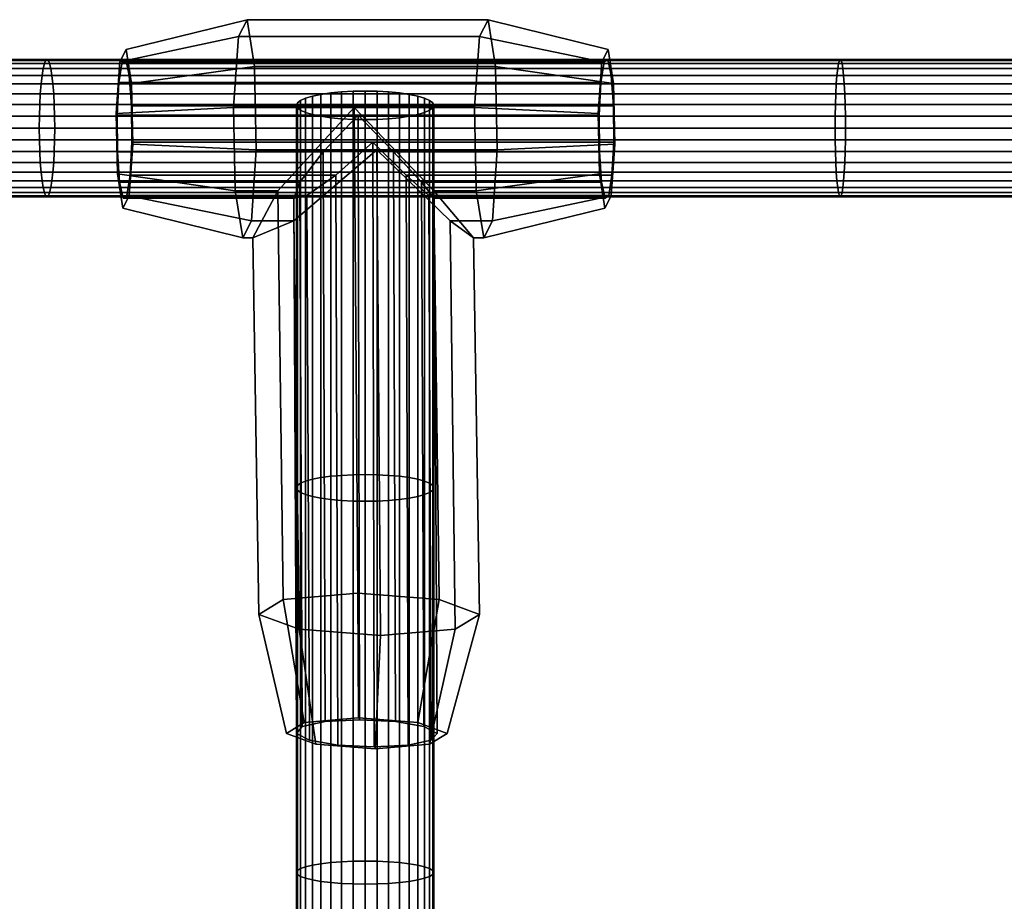
# Model space of a CAD drawing. Extents: x -2400 to 2400, y -3125 to 3125.
# Drawn here: x -299 to -177, y 286 to 395 of the extents above; entities that cross this region are included whole.
import ezdxf

# ---------------------------------------------------------------- set-up
doc = ezdxf.new("R2010")
doc.units = 0
doc.header["$MEASUREMENT"] = 0
doc.layers.add('001', color=4, linetype='Continuous')

msp = doc.modelspace()

# ---------------------------------------------------------------- linework, layer by layer
at = {"layer": '001', "color": 0}
for points in [[(-286.381962, 389.390088, 568.393286), (-285.597996, 390.915984, 575.852219), (-270.605374, 394.597086, 574.995906), (-271.683327, 392.498979, 564.739873)], [(-285.597996, 390.915984, 575.852219), (-284.930866, 386.691641, 582.199542), (-269.68807, 388.788615, 583.723475), (-270.605374, 394.597086, 574.995906)], [(-271.683327, 392.498979, 564.739873), (-270.605374, 394.597086, 574.995906), (-240.769717, 394.597086, 571.860052), (-241.84767, 392.498979, 561.604019)], [(-270.605374, 394.597086, 574.995906), (-269.68807, 388.788615, 583.723475), (-239.852413, 388.788615, 580.587621), (-240.769717, 394.597086, 571.860052)], [(-241.84767, 392.498979, 561.604019), (-240.769717, 394.597086, 571.860052), (-225.926683, 390.915984, 569.580511), (-226.710648, 389.390088, 562.121578)], [(-240.769717, 394.597086, 571.860052), (-239.852413, 388.788615, 580.587621), (-225.259552, 386.691641, 575.927834), (-225.926683, 390.915984, 569.580511)], [(-286.823526, 383.007802, 564.192084), (-286.381962, 389.390088, 568.393286), (-271.683327, 392.498979, 564.739873), (-272.290477, 383.723336, 558.963221)], [(-257.372649, 383.723336, 557.395294), (-272.290477, 383.723336, 558.963221), (-271.683327, 392.498979, 564.739873), (-241.84767, 392.498979, 561.604019), (-242.454821, 383.723336, 555.827367)], [(-242.454821, 383.723336, 555.827367), (-241.84767, 392.498979, 561.604019), (-226.710648, 389.390088, 562.121578), (-227.152212, 383.007802, 557.920376)], [(-285.996896, 371.283441, 572.056944), (-285.21293, 372.809337, 579.515877), (-284.771366, 379.191622, 583.717079), (-284.930866, 386.691641, 582.199542), (-285.597996, 390.915984, 575.852219), (-286.381962, 389.390088, 568.393286), (-286.823526, 383.007802, 564.192084), (-286.664026, 375.507783, 565.709621)], [(-225.541617, 372.809337, 573.244169), (-226.325582, 371.283441, 565.785236), (-226.992713, 375.507783, 559.437913), (-227.152212, 383.007802, 557.920376), (-226.710648, 389.390088, 562.121578), (-225.926683, 390.915984, 569.580511), (-225.259552, 386.691641, 575.927834), (-225.100053, 379.191622, 577.445371)], [(-295.86244, 388.550166, 570.40188), (-393.823486, 388.550166, 583.313148), (-393.623516, 389.176337, 584.641234), (-295.711475, 389.176337, 571.736424)], [(-295.711475, 389.176337, 571.736424), (-393.623516, 389.176337, 584.641234), (-393.410393, 389.559816, 586.056683), (-295.550579, 389.559816, 573.158757)], [(-295.550579, 389.559816, 573.158757), (-393.410393, 389.559816, 586.056683), (-393.190591, 389.68895, 587.516488), (-295.38464, 389.68895, 574.625661)], [(-295.38464, 389.68895, 574.625661), (-393.190591, 389.68895, 587.516488), (-392.970788, 389.559816, 588.976292), (-295.218702, 389.559816, 576.092565)], [(-295.218702, 389.559816, 576.092565), (-392.970788, 389.559816, 588.976292), (-392.757665, 389.176337, 590.391741), (-295.057806, 389.176337, 577.514897)], [(-295.057806, 389.176337, 577.514897), (-392.757665, 389.176337, 590.391741), (-392.557695, 388.550166, 591.719827), (-294.906841, 388.550166, 578.849442)], [(-197.492649, 388.550166, 561.103947), (-295.86244, 388.550166, 570.40188), (-295.711475, 389.176337, 571.736424), (-197.390892, 389.176337, 562.443143)], [(-197.390892, 389.176337, 562.443143), (-295.711475, 389.176337, 571.736424), (-295.550579, 389.559816, 573.158757), (-197.282441, 389.559816, 563.870433)], [(-197.282441, 389.559816, 563.870433), (-295.550579, 389.559816, 573.158757), (-295.38464, 389.68895, 574.625661), (-197.170592, 389.68895, 565.342449)], [(-197.170592, 389.68895, 565.342449), (-295.38464, 389.68895, 574.625661), (-295.218702, 389.559816, 576.092565), (-197.058743, 389.559816, 566.814465)], [(-197.058743, 389.559816, 566.814465), (-295.218702, 389.559816, 576.092565), (-295.057806, 389.176337, 577.514897), (-196.950292, 389.176337, 568.241755)], [(-196.950292, 389.176337, 568.241755), (-295.057806, 389.176337, 577.514897), (-294.906841, 388.550166, 578.849442), (-196.848535, 388.550166, 569.580951)], [(-286.397493, 374.496004, 568.245512), (-286.66224, 378.250991, 565.726616), (-286.695266, 382.769291, 565.412396), (-286.487722, 386.840229, 567.387048), (-286.095219, 389.373, 571.121466), (-285.622928, 389.68895, 575.615014), (-285.197399, 387.703421, 579.663651), (-284.932652, 383.948434, 582.182547), (-284.899626, 379.430134, 582.496766), (-285.107171, 375.359196, 580.522114), (-285.499674, 372.826425, 576.787697), (-285.971965, 372.510475, 572.294149)], [(-226.816408, 386.840229, 561.115341), (-226.423905, 389.373, 564.849758), (-286.095219, 389.373, 571.121466), (-286.487722, 386.840229, 567.387048)], [(-226.423905, 389.373, 564.849758), (-225.951614, 389.68895, 569.343306), (-285.622928, 389.68895, 575.615014), (-286.095219, 389.373, 571.121466)], [(-225.951614, 389.68895, 569.343306), (-225.526085, 387.703421, 573.391943), (-285.197399, 387.703421, 579.663651), (-285.622928, 389.68895, 575.615014)], [(-226.990926, 378.250991, 559.454908), (-226.72618, 374.496004, 561.973804), (-226.300651, 372.510475, 566.022441), (-225.82836, 372.826425, 570.515989), (-225.435857, 375.359196, 574.250407), (-225.228313, 379.430134, 576.225059), (-225.261338, 383.948434, 575.910839), (-225.526085, 387.703421, 573.391943), (-225.951614, 389.68895, 569.343306), (-226.423905, 389.373, 564.849758), (-226.816408, 386.840229, 561.115341), (-227.023952, 382.769291, 559.140688)], [(-98.847347, 388.550166, 555.431943), (-197.492649, 388.550166, 561.103947), (-197.390892, 389.176337, 562.443143), (-98.794936, 389.176337, 556.773976)], [(-98.794936, 389.176337, 556.773976), (-197.390892, 389.176337, 562.443143), (-197.282441, 389.559816, 563.870433), (-98.739078, 389.559816, 558.20429)], [(-98.739078, 389.559816, 558.20429), (-197.282441, 389.559816, 563.870433), (-197.170592, 389.68895, 565.342449), (-98.681469, 389.68895, 559.679425)], [(-98.681469, 389.68895, 559.679425), (-197.170592, 389.68895, 565.342449), (-197.058743, 389.559816, 566.814465), (-98.62386, 389.559816, 561.15456)], [(-98.62386, 389.559816, 561.15456), (-197.058743, 389.559816, 566.814465), (-196.950292, 389.176337, 568.241755), (-98.568001, 389.176337, 562.584874)], [(-98.568001, 389.176337, 562.584874), (-196.950292, 389.176337, 568.241755), (-196.848535, 388.550166, 569.580951), (-98.51559, 388.550166, 563.926907)], [(-296.116672, 386.652645, 568.154453), (-394.160242, 386.652645, 581.076598), (-394.004225, 387.700328, 582.112779), (-295.998888, 387.700328, 569.195673)], [(-295.998888, 387.700328, 569.195673), (-394.004225, 387.700328, 582.112779), (-393.823486, 388.550166, 583.313148), (-295.86244, 388.550166, 570.40188)], [(-294.906841, 388.550166, 578.849442), (-392.557695, 388.550166, 591.719827), (-392.376956, 387.700328, 592.920197), (-294.770393, 387.700328, 580.055649)], [(-294.770393, 387.700328, 580.055649), (-392.376956, 387.700328, 592.920197), (-392.220939, 386.652645, 593.956377), (-294.652609, 386.652645, 581.096869)], [(-197.664012, 386.652645, 558.848687), (-296.116672, 386.652645, 568.154453), (-295.998888, 387.700328, 569.195673), (-197.584621, 387.700328, 559.893536)], [(-197.584621, 387.700328, 559.893536), (-295.998888, 387.700328, 569.195673), (-295.86244, 388.550166, 570.40188), (-197.492649, 388.550166, 561.103947)], [(-196.848535, 388.550166, 569.580951), (-294.906841, 388.550166, 578.849442), (-294.770393, 387.700328, 580.055649), (-196.756564, 387.700328, 570.791362)], [(-196.756564, 387.700328, 570.791362), (-294.770393, 387.700328, 580.055649), (-294.652609, 386.652645, 581.096869), (-196.677172, 386.652645, 571.83621)], [(-225.526085, 387.703421, 573.391943), (-225.261338, 383.948434, 575.910839), (-284.932652, 383.948434, 582.182547), (-285.197399, 387.703421, 579.663651)], [(-284.930866, 386.691641, 582.199542), (-284.771366, 379.191622, 583.717079), (-269.468758, 378.476089, 585.810088), (-269.68807, 388.788615, 583.723475)], [(-269.68807, 388.788615, 583.723475), (-269.468758, 378.476089, 585.810088), (-254.55093, 378.476089, 584.242161), (-239.633101, 378.476089, 582.674234), (-239.852413, 388.788615, 580.587621)], [(-239.852413, 388.788615, 580.587621), (-239.633101, 378.476089, 582.674234), (-225.100053, 379.191622, 577.445371), (-225.259552, 386.691641, 575.927834)], [(-98.935609, 386.652645, 553.171905), (-197.664012, 386.652645, 558.848687), (-197.584621, 387.700328, 559.893536), (-98.894718, 387.700328, 554.218967)], [(-98.894718, 387.700328, 554.218967), (-197.584621, 387.700328, 559.893536), (-197.492649, 388.550166, 561.103947), (-98.847347, 388.550166, 555.431943)], [(-98.51559, 388.550166, 563.926907), (-196.848535, 388.550166, 569.580951), (-196.756564, 387.700328, 570.791362), (-98.46822, 387.700328, 565.139882)], [(-98.46822, 387.700328, 565.139882), (-196.756564, 387.700328, 570.791362), (-196.677172, 386.652645, 571.83621), (-98.427328, 386.652645, 566.186945)], [(-296.212214, 385.43895, 567.309858), (-394.286797, 385.43895, 580.23609), (-394.160242, 386.652645, 581.076598), (-296.116672, 386.652645, 568.154453)], [(-294.652609, 386.652645, 581.096869), (-392.220939, 386.652645, 593.956377), (-392.094384, 385.43895, 594.796885), (-294.557067, 385.43895, 581.941464)], [(-197.728411, 385.43895, 558.001148), (-296.212214, 385.43895, 567.309858), (-296.116672, 386.652645, 568.154453), (-197.664012, 386.652645, 558.848687)], [(-196.677172, 386.652645, 571.83621), (-294.652609, 386.652645, 581.096869), (-294.557067, 385.43895, 581.941464), (-196.612773, 385.43895, 572.683749)], [(-256.859609, 382.769291, 562.276542), (-227.023952, 382.769291, 559.140688), (-226.816408, 386.840229, 561.115341), (-286.487722, 386.840229, 567.387048), (-286.695266, 382.769291, 565.412396)], [(-98.968778, 385.43895, 552.32257), (-197.728411, 385.43895, 558.001148), (-197.664012, 386.652645, 558.848687), (-98.935609, 386.652645, 553.171905)], [(-98.427328, 386.652645, 566.186945), (-196.677172, 386.652645, 571.83621), (-196.612773, 385.43895, 572.683749), (-98.394159, 385.43895, 567.036279)], [(-296.28261, 384.096121, 566.687549), (-394.380044, 384.096121, 579.616794), (-394.286797, 385.43895, 580.23609), (-296.212214, 385.43895, 567.309858)], [(-294.557067, 385.43895, 581.941464), (-392.094384, 385.43895, 594.796885), (-392.001137, 384.096121, 595.416182), (-294.486671, 384.096121, 582.563772)], [(-197.775862, 384.096121, 557.376671), (-296.28261, 384.096121, 566.687549), (-296.212214, 385.43895, 567.309858), (-197.728411, 385.43895, 558.001148)], [(-196.612773, 385.43895, 572.683749), (-294.557067, 385.43895, 581.941464), (-294.486671, 384.096121, 582.563772), (-196.565323, 384.096121, 573.308226)], [(-247.5, 384, 570.948005), (-247.629134, 384.307311, 569.504342), (-248.012613, 384.605285, 568.104543), (-248.638784, 384.884868, 566.791142), (-249.488622, 385.137564, 565.604045), (-250.536305, 385.355696, 564.579322), (-251.75, 385.532636, 563.748107), (-253.092829, 385.663007, 563.135658), (-254.52399, 385.742849, 562.760583), (-256, 385.769735, 562.634279), (-257.47601, 385.742849, 562.760583), (-258.907171, 385.663007, 563.135658), (-260.25, 385.532636, 563.748107), (-261.463695, 385.355696, 564.579322), (-262.511378, 385.137564, 565.604045), (-263.361216, 384.884868, 566.791142), (-263.987387, 384.605285, 568.104543), (-264.370866, 384.307311, 569.504342), (-264.5, 384, 570.948005), (-264.370866, 383.692689, 572.391668), (-263.987387, 383.394715, 573.791467), (-263.361216, 383.115132, 575.104868), (-262.511378, 382.862436, 576.291965), (-261.463695, 382.644304, 577.316689), (-260.25, 382.467364, 578.147903), (-258.907171, 382.336993, 578.760352), (-257.47601, 382.257151, 579.135427), (-256, 382.230265, 579.261731), (-254.52399, 382.257151, 579.135427), (-253.092829, 382.336993, 578.760352), (-251.75, 382.467364, 578.147903), (-250.536305, 382.644304, 577.316689), (-249.488622, 382.862436, 576.291965), (-248.638784, 383.115132, 575.104868), (-248.012613, 383.394715, 573.791467), (-247.629134, 383.692689, 572.391668)], [(-261.463695, 385.355696, 564.579322), (-261.463695, 337.929547, 554.483761), (-262.511378, 337.725689, 555.511523), (-262.511378, 385.137564, 565.604045)], [(-260.25, 385.532636, 563.748107), (-260.25, 338.094909, 553.650082), (-261.463695, 337.929547, 554.483761), (-261.463695, 385.355696, 564.579322)], [(-258.907171, 385.663007, 563.135658), (-258.907171, 338.21675, 553.035817), (-260.25, 338.094909, 553.650082), (-260.25, 385.532636, 563.748107)], [(-257.47601, 385.742849, 562.760583), (-257.47601, 338.291367, 552.65963), (-258.907171, 338.21675, 553.035817), (-258.907171, 385.663007, 563.135658)], [(-256, 385.769735, 562.634279), (-256, 338.316494, 552.532952), (-257.47601, 338.291367, 552.65963), (-257.47601, 385.742849, 562.760583)], [(-254.52399, 385.742849, 562.760583), (-254.52399, 338.291367, 552.65963), (-256, 338.316494, 552.532952), (-256, 385.769735, 562.634279)], [(-253.092829, 385.663007, 563.135658), (-253.092829, 338.21675, 553.035817), (-254.52399, 338.291367, 552.65963), (-254.52399, 385.742849, 562.760583)], [(-251.75, 385.532636, 563.748107), (-251.75, 338.094909, 553.650082), (-253.092829, 338.21675, 553.035817), (-253.092829, 385.663007, 563.135658)], [(-250.536305, 385.355696, 564.579322), (-250.536305, 337.929547, 554.483761), (-251.75, 338.094909, 553.650082), (-251.75, 385.532636, 563.748107)], [(-249.488622, 385.137564, 565.604045), (-249.488622, 337.725689, 555.511523), (-250.536305, 337.929547, 554.483761), (-250.536305, 385.355696, 564.579322)], [(-98.993218, 384.096121, 551.69677), (-197.775862, 384.096121, 557.376671), (-197.728411, 385.43895, 558.001148), (-98.968778, 385.43895, 552.32257)], [(-98.394159, 385.43895, 567.036279), (-196.612773, 385.43895, 572.683749), (-196.565323, 384.096121, 573.308226), (-98.369719, 384.096121, 567.66208)], [(-296.325722, 382.66496, 566.306436), (-394.43715, 382.66496, 579.237525), (-394.380044, 384.096121, 579.616794), (-296.28261, 384.096121, 566.687549)], [(-294.486671, 384.096121, 582.563772), (-392.001137, 384.096121, 595.416182), (-391.944031, 382.66496, 595.79545), (-294.443559, 382.66496, 582.944885)], [(-197.804921, 382.66496, 556.99423), (-296.325722, 382.66496, 566.306436), (-296.28261, 384.096121, 566.687549), (-197.775862, 384.096121, 557.376671)], [(-196.565323, 384.096121, 573.308226), (-294.486671, 384.096121, 582.563772), (-294.443559, 382.66496, 582.944885), (-196.536264, 382.66496, 573.690668)], [(-264.370866, 384.307311, 569.504342), (-264.370866, 336.949763, 559.423384), (-264.5, 336.662561, 560.871328), (-264.5, 384, 570.948005)], [(-264.5, 384, 570.948005), (-264.5, 336.662561, 560.871328), (-264.370866, 336.375359, 562.319272), (-264.370866, 383.692689, 572.391668)], [(-263.987387, 384.605285, 568.104543), (-263.987387, 337.228239, 558.019436), (-264.370866, 336.949763, 559.423384), (-264.370866, 384.307311, 569.504342)], [(-263.361216, 384.884868, 566.791142), (-263.361216, 337.489527, 556.70214), (-263.987387, 337.228239, 558.019436), (-263.987387, 384.605285, 568.104543)], [(-262.511378, 385.137564, 565.604045), (-262.511378, 337.725689, 555.511523), (-263.361216, 337.489527, 556.70214), (-263.361216, 384.884868, 566.791142)], [(-248.638784, 384.884868, 566.791142), (-248.638784, 337.489527, 556.70214), (-249.488622, 337.725689, 555.511523), (-249.488622, 385.137564, 565.604045)], [(-248.012613, 384.605285, 568.104543), (-248.012613, 337.228239, 558.019436), (-248.638784, 337.489527, 556.70214), (-248.638784, 384.884868, 566.791142)], [(-247.629134, 384.307311, 569.504342), (-247.629134, 336.949763, 559.423384), (-248.012613, 337.228239, 558.019436), (-248.012613, 384.605285, 568.104543)], [(-247.5, 384, 570.948005), (-247.5, 336.662561, 560.871328), (-247.629134, 336.949763, 559.423384), (-247.629134, 384.307311, 569.504342)], [(-247.629134, 383.692689, 572.391668), (-247.629134, 336.375359, 562.319272), (-247.5, 336.662561, 560.871328), (-247.5, 384, 570.948005)], [(-99.008185, 382.66496, 551.313519), (-197.804921, 382.66496, 556.99423), (-197.775862, 384.096121, 557.376671), (-98.993218, 384.096121, 551.69677)], [(-98.369719, 384.096121, 567.66208), (-196.565323, 384.096121, 573.308226), (-196.536264, 382.66496, 573.690668), (-98.354752, 382.66496, 568.045331)], [(-286.664026, 375.507783, 565.709621), (-286.823526, 383.007802, 564.192084), (-272.290477, 383.723336, 558.963221), (-272.071165, 373.41081, 561.049834)], [(-261.177617, 378.250991, 563.048074), (-256.859609, 382.769291, 562.276542), (-286.695266, 382.769291, 565.412396), (-286.66224, 378.250991, 565.726616)], [(-225.261338, 383.948434, 575.910839), (-225.228313, 379.430134, 576.225059), (-255.063969, 379.430134, 579.360913), (-284.899626, 379.430134, 582.496766), (-284.932652, 383.948434, 582.182547)], [(-266.822793, 373.41081, 560.498208), (-272.071165, 373.41081, 561.049834), (-272.290477, 383.723336, 558.963221), (-257.372649, 383.723336, 557.395294)], [(-257.372649, 383.723336, 557.395294), (-256.909619, 323.640968, 546.189457), (-266.165844, 322.872526, 551.137391), (-266.822793, 373.41081, 560.498208)], [(-264.370866, 383.692689, 572.391668), (-264.370866, 336.375359, 562.319272), (-263.987387, 336.096883, 563.723221), (-263.987387, 383.394715, 573.791467)], [(-263.987387, 383.394715, 573.791467), (-263.987387, 336.096883, 563.723221), (-263.361216, 335.835595, 565.040517), (-263.361216, 383.115132, 575.104868)], [(-263.361216, 383.115132, 575.104868), (-263.361216, 335.835595, 565.040517), (-262.511378, 335.599433, 566.231133), (-262.511378, 382.862436, 576.291965)], [(-262.511378, 382.862436, 576.291965), (-262.511378, 335.599433, 566.231133), (-261.463695, 335.395575, 567.258895), (-261.463695, 382.644304, 577.316689)], [(-261.177617, 378.250991, 563.048074), (-260.926501, 307.738834, 549.825998), (-256.695753, 307.962515, 548.22425), (-256.859609, 382.769291, 562.276542)], [(-247.483881, 373.41081, 558.465606), (-246.826931, 322.872526, 549.104789), (-256.909619, 323.640968, 546.189457), (-257.372649, 383.723336, 557.395294)], [(-247.483881, 373.41081, 558.465606), (-257.372649, 383.723336, 557.395294), (-242.454821, 383.723336, 555.827367), (-242.235509, 373.41081, 557.91398)], [(-252.47555, 378.250991, 562.13345), (-226.990926, 378.250991, 559.454908), (-227.023952, 382.769291, 559.140688), (-256.859609, 382.769291, 562.276542)], [(-256.859609, 382.769291, 562.276542), (-256.695753, 307.962515, 548.22425), (-252.224435, 307.738834, 548.911374), (-252.47555, 378.250991, 562.13345)], [(-250.536305, 382.644304, 577.316689), (-250.536305, 335.395575, 567.258895), (-249.488622, 335.599433, 566.231133), (-249.488622, 382.862436, 576.291965)], [(-249.488622, 382.862436, 576.291965), (-249.488622, 335.599433, 566.231133), (-248.638784, 335.835595, 565.040517), (-248.638784, 383.115132, 575.104868)], [(-248.638784, 383.115132, 575.104868), (-248.638784, 335.835595, 565.040517), (-248.012613, 336.096883, 563.723221), (-248.012613, 383.394715, 573.791467)], [(-248.012613, 383.394715, 573.791467), (-248.012613, 336.096883, 563.723221), (-247.629134, 336.375359, 562.319272), (-247.629134, 383.692689, 572.391668)], [(-242.235509, 373.41081, 557.91398), (-242.454821, 383.723336, 555.827367), (-227.152212, 383.007802, 557.920376), (-226.992713, 375.507783, 559.437913)], [(-296.34024, 381.18895, 566.178099), (-394.456381, 381.18895, 579.109809), (-394.43715, 382.66496, 579.237525), (-296.325722, 382.66496, 566.306436)], [(-294.443559, 382.66496, 582.944885), (-391.944031, 382.66496, 595.79545), (-391.9248, 381.18895, 595.923167), (-294.429041, 381.18895, 583.073223)], [(-197.814706, 381.18895, 556.865445), (-296.34024, 381.18895, 566.178099), (-296.325722, 382.66496, 566.306436), (-197.804921, 382.66496, 556.99423)], [(-196.536264, 382.66496, 573.690668), (-294.443559, 382.66496, 582.944885), (-294.429041, 381.18895, 583.073223), (-196.526478, 381.18895, 573.819452)], [(-261.463695, 382.644304, 577.316689), (-261.463695, 335.395575, 567.258895), (-260.25, 335.230213, 568.092574), (-260.25, 382.467364, 578.147903)], [(-260.25, 382.467364, 578.147903), (-260.25, 335.230213, 568.092574), (-258.907171, 335.108373, 568.706839), (-258.907171, 382.336993, 578.760352)], [(-258.907171, 382.336993, 578.760352), (-258.907171, 335.108373, 568.706839), (-257.47601, 335.033755, 569.083026), (-257.47601, 382.257151, 579.135427)], [(-257.47601, 382.257151, 579.135427), (-257.47601, 335.033755, 569.083026), (-256, 335.008628, 569.209705), (-256, 382.230265, 579.261731)], [(-256, 382.230265, 579.261731), (-256, 335.008628, 569.209705), (-254.52399, 335.033755, 569.083026), (-254.52399, 382.257151, 579.135427)], [(-254.52399, 382.257151, 579.135427), (-254.52399, 335.033755, 569.083026), (-253.092829, 335.108373, 568.706839), (-253.092829, 382.336993, 578.760352)], [(-253.092829, 382.336993, 578.760352), (-253.092829, 335.108373, 568.706839), (-251.75, 335.230213, 568.092574), (-251.75, 382.467364, 578.147903)], [(-251.75, 382.467364, 578.147903), (-251.75, 335.230213, 568.092574), (-250.536305, 335.395575, 567.258895), (-250.536305, 382.644304, 577.316689)], [(-99.013225, 381.18895, 551.184461), (-197.814706, 381.18895, 556.865445), (-197.804921, 382.66496, 556.99423), (-99.008185, 382.66496, 551.313519)], [(-98.354752, 382.66496, 568.045331), (-196.536264, 382.66496, 573.690668), (-196.526478, 381.18895, 573.819452), (-98.349712, 381.18895, 568.174389)], [(-296.325722, 379.712941, 566.306436), (-394.43715, 379.712941, 579.237525), (-394.456381, 381.18895, 579.109809), (-296.34024, 381.18895, 566.178099)], [(-294.429041, 381.18895, 583.073223), (-391.9248, 381.18895, 595.923167), (-391.944031, 379.712941, 595.79545), (-294.443559, 379.712941, 582.944885)], [(-197.804921, 379.712941, 556.99423), (-296.325722, 379.712941, 566.306436), (-296.34024, 381.18895, 566.178099), (-197.814706, 381.18895, 556.865445)], [(-196.526478, 381.18895, 573.819452), (-294.429041, 381.18895, 583.073223), (-294.443559, 379.712941, 582.944885), (-196.536264, 379.712941, 573.690668)], [(-99.008185, 379.712941, 551.313519), (-197.804921, 379.712941, 556.99423), (-197.814706, 381.18895, 556.865445), (-99.013225, 381.18895, 551.184461)], [(-98.349712, 381.18895, 568.174389), (-196.526478, 381.18895, 573.819452), (-196.536264, 379.712941, 573.690668), (-98.354752, 379.712941, 568.045331)], [(-296.28261, 378.281779, 566.687549), (-394.380044, 378.281779, 579.616794), (-394.43715, 379.712941, 579.237525), (-296.325722, 379.712941, 566.306436)], [(-294.443559, 379.712941, 582.944885), (-391.944031, 379.712941, 595.79545), (-392.001137, 378.281779, 595.416182), (-294.486671, 378.281779, 582.563772)], [(-197.775862, 378.281779, 557.376671), (-296.28261, 378.281779, 566.687549), (-296.325722, 379.712941, 566.306436), (-197.804921, 379.712941, 556.99423)], [(-196.536264, 379.712941, 573.690668), (-294.443559, 379.712941, 582.944885), (-294.486671, 378.281779, 582.563772), (-196.565323, 378.281779, 573.308226)], [(-284.771366, 379.191622, 583.717079), (-285.21293, 372.809337, 579.515877), (-270.075909, 369.700446, 580.033436), (-269.468758, 378.476089, 585.810088)], [(-255.063969, 379.430134, 579.360913), (-259.622547, 375.359196, 577.843573), (-285.107171, 375.359196, 580.522114), (-284.899626, 379.430134, 582.496766)], [(-255.063969, 379.430134, 579.360913), (-254.900114, 304.623358, 565.30862), (-259.371432, 304.847039, 564.621497), (-259.622547, 375.359196, 577.843573)], [(-255.063969, 379.430134, 579.360913), (-225.228313, 379.430134, 576.225059), (-225.435857, 375.359196, 574.250407), (-250.92048, 375.359196, 576.928948)], [(-250.92048, 375.359196, 576.928948), (-250.669365, 304.847039, 563.706872), (-254.900114, 304.623358, 565.30862), (-255.063969, 379.430134, 579.360913)], [(-239.633101, 378.476089, 582.674234), (-240.240252, 369.700446, 576.897582), (-225.541617, 372.809337, 573.244169), (-225.100053, 379.191622, 577.445371)], [(-98.993218, 378.281779, 551.69677), (-197.775862, 378.281779, 557.376671), (-197.804921, 379.712941, 556.99423), (-99.008185, 379.712941, 551.313519)], [(-98.354752, 379.712941, 568.045331), (-196.536264, 379.712941, 573.690668), (-196.565323, 378.281779, 573.308226), (-98.369719, 378.281779, 567.66208)], [(-296.212214, 376.93895, 567.309858), (-394.286797, 376.93895, 580.23609), (-394.380044, 378.281779, 579.616794), (-296.28261, 378.281779, 566.687549)], [(-294.486671, 378.281779, 582.563772), (-392.001137, 378.281779, 595.416182), (-392.094384, 376.93895, 594.796885), (-294.557067, 376.93895, 581.941464)], [(-197.728411, 376.93895, 558.001148), (-296.212214, 376.93895, 567.309858), (-296.28261, 378.281779, 566.687549), (-197.775862, 378.281779, 557.376671)], [(-196.565323, 378.281779, 573.308226), (-294.486671, 378.281779, 582.563772), (-294.557067, 376.93895, 581.941464), (-196.612773, 376.93895, 572.683749)], [(-264.098047, 374.496004, 565.901746), (-261.177617, 378.250991, 563.048074), (-286.66224, 378.250991, 565.726616), (-286.397493, 374.496004, 568.245512)], [(-254.55093, 378.476089, 584.242161), (-269.468758, 378.476089, 585.810088), (-270.075909, 369.700446, 580.033436), (-264.827536, 369.700446, 579.48181)], [(-264.827536, 369.700446, 579.48181), (-264.170587, 319.162162, 570.120993), (-254.087899, 318.39372, 573.036325), (-254.55093, 378.476089, 584.242161)], [(-264.098047, 374.496004, 565.901746), (-263.783054, 307.127726, 553.28743), (-260.926501, 307.738834, 549.825998), (-261.177617, 378.250991, 563.048074)], [(-254.55093, 378.476089, 584.242161), (-254.087899, 318.39372, 573.036325), (-244.831674, 319.162162, 568.088391), (-245.488624, 369.700446, 577.449208)], [(-254.55093, 378.476089, 584.242161), (-245.488624, 369.700446, 577.449208), (-240.240252, 369.700446, 576.897582), (-239.633101, 378.476089, 582.674234)], [(-249.025626, 374.496004, 564.31757), (-226.72618, 374.496004, 561.973804), (-226.990926, 378.250991, 559.454908), (-252.47555, 378.250991, 562.13345)], [(-252.47555, 378.250991, 562.13345), (-252.224435, 307.738834, 548.911374), (-248.710633, 307.127726, 551.703255), (-249.025626, 374.496004, 564.31757)], [(-98.968778, 376.93895, 552.32257), (-197.728411, 376.93895, 558.001148), (-197.775862, 378.281779, 557.376671), (-98.993218, 378.281779, 551.69677)], [(-98.369719, 378.281779, 567.66208), (-196.565323, 378.281779, 573.308226), (-196.612773, 376.93895, 572.683749), (-98.394159, 376.93895, 567.036279)], [(-296.116672, 375.725256, 568.154453), (-394.160242, 375.725256, 581.076598), (-394.286797, 376.93895, 580.23609), (-296.212214, 376.93895, 567.309858)], [(-294.557067, 376.93895, 581.941464), (-392.094384, 376.93895, 594.796885), (-392.220939, 375.725256, 593.956377), (-294.652609, 375.725256, 581.096869)], [(-197.664012, 375.725256, 558.848687), (-296.116672, 375.725256, 568.154453), (-296.212214, 376.93895, 567.309858), (-197.728411, 376.93895, 558.001148)], [(-196.612773, 376.93895, 572.683749), (-294.557067, 376.93895, 581.941464), (-294.652609, 375.725256, 581.096869), (-196.677172, 375.725256, 571.83621)], [(-98.935609, 375.725256, 553.171905), (-197.664012, 375.725256, 558.848687), (-197.728411, 376.93895, 558.001148), (-98.968778, 376.93895, 552.32257)], [(-98.394159, 376.93895, 567.036279), (-196.612773, 376.93895, 572.683749), (-196.677172, 375.725256, 571.83621), (-98.427328, 375.725256, 566.186945)], [(-295.998888, 374.677572, 569.195673), (-394.004225, 374.677572, 582.112779), (-394.160242, 375.725256, 581.076598), (-296.116672, 375.725256, 568.154453)], [(-294.652609, 375.725256, 581.096869), (-392.220939, 375.725256, 593.956377), (-392.376956, 374.677572, 592.920197), (-294.770393, 374.677572, 580.055649)], [(-197.584621, 374.677572, 559.893536), (-295.998888, 374.677572, 569.195673), (-296.116672, 375.725256, 568.154453), (-197.664012, 375.725256, 558.848687)], [(-196.677172, 375.725256, 571.83621), (-294.652609, 375.725256, 581.096869), (-294.770393, 374.677572, 580.055649), (-196.756564, 374.677572, 570.791362)], [(-285.996896, 371.283441, 572.056944), (-286.664026, 375.507783, 565.709621), (-272.071165, 373.41081, 561.049834), (-271.153861, 367.602339, 569.777403)], [(-241.318204, 367.602339, 566.641549), (-242.235509, 373.41081, 557.91398), (-226.992713, 375.507783, 559.437913), (-226.325582, 371.283441, 565.785236)], [(-98.894718, 374.677572, 554.218967), (-197.584621, 374.677572, 559.893536), (-197.664012, 375.725256, 558.848687), (-98.935609, 375.725256, 553.171905)], [(-98.427328, 375.725256, 566.186945), (-196.677172, 375.725256, 571.83621), (-196.756564, 374.677572, 570.791362), (-98.46822, 374.677572, 565.139882)], [(-295.86244, 373.827734, 570.40188), (-393.823486, 373.827734, 583.313148), (-394.004225, 374.677572, 582.112779), (-295.998888, 374.677572, 569.195673)], [(-294.770393, 374.677572, 580.055649), (-392.376956, 374.677572, 592.920197), (-392.557695, 373.827734, 591.719827), (-294.906841, 373.827734, 578.849442)], [(-197.492649, 373.827734, 561.103947), (-295.86244, 373.827734, 570.40188), (-295.998888, 374.677572, 569.195673), (-197.584621, 374.677572, 559.893536)], [(-196.756564, 374.677572, 570.791362), (-294.770393, 374.677572, 580.055649), (-294.906841, 373.827734, 578.849442), (-196.848535, 373.827734, 569.580951)], [(-264.838374, 372.510475, 570.072919), (-264.098047, 374.496004, 565.901746), (-286.397493, 374.496004, 568.245512), (-285.971965, 372.510475, 572.294149)], [(-259.622547, 375.359196, 577.843573), (-263.200228, 372.826425, 574.443931), (-285.499674, 372.826425, 576.787697), (-285.107171, 375.359196, 580.522114)], [(-264.838374, 372.510475, 570.072919), (-264.5, 306.292936, 557.681059), (-263.783054, 307.127726, 553.28743), (-264.098047, 374.496004, 565.901746)], [(-259.622547, 375.359196, 577.843573), (-259.371432, 304.847039, 564.621497), (-262.885234, 305.458147, 561.829615), (-263.200228, 372.826425, 574.443931)], [(-250.92048, 375.359196, 576.928948), (-225.435857, 375.359196, 574.250407), (-225.82836, 372.826425, 570.515989), (-248.127806, 372.826425, 572.859756)], [(-248.127806, 372.826425, 572.859756), (-247.812813, 305.458147, 560.24544), (-250.669365, 304.847039, 563.706872), (-250.92048, 375.359196, 576.928948)], [(-247.434241, 372.510475, 568.243671), (-226.300651, 372.510475, 566.022441), (-226.72618, 374.496004, 561.973804), (-249.025626, 374.496004, 564.31757)], [(-249.025626, 374.496004, 564.31757), (-248.710633, 307.127726, 551.703255), (-247.095867, 306.292936, 555.851811), (-247.434241, 372.510475, 568.243671)], [(-98.847347, 373.827734, 555.431943), (-197.492649, 373.827734, 561.103947), (-197.584621, 374.677572, 559.893536), (-98.894718, 374.677572, 554.218967)], [(-98.46822, 374.677572, 565.139882), (-196.756564, 374.677572, 570.791362), (-196.848535, 373.827734, 569.580951), (-98.51559, 373.827734, 563.926907)], [(-295.711475, 373.201563, 571.736424), (-393.623516, 373.201563, 584.641234), (-393.823486, 373.827734, 583.313148), (-295.86244, 373.827734, 570.40188)], [(-295.550579, 372.818084, 573.158757), (-393.410393, 372.818084, 586.056683), (-393.623516, 373.201563, 584.641234), (-295.711475, 373.201563, 571.736424)], [(-295.057806, 373.201563, 577.514897), (-392.757665, 373.201563, 590.391741), (-392.970788, 372.818084, 588.976292), (-295.218702, 372.818084, 576.092565)], [(-294.906841, 373.827734, 578.849442), (-392.557695, 373.827734, 591.719827), (-392.757665, 373.201563, 590.391741), (-295.057806, 373.201563, 577.514897)], [(-197.390892, 373.201563, 562.443143), (-295.711475, 373.201563, 571.736424), (-295.86244, 373.827734, 570.40188), (-197.492649, 373.827734, 561.103947)], [(-197.282441, 372.818084, 563.870433), (-295.550579, 372.818084, 573.158757), (-295.711475, 373.201563, 571.736424), (-197.390892, 373.201563, 562.443143)], [(-196.950292, 373.201563, 568.241755), (-295.057806, 373.201563, 577.514897), (-295.218702, 372.818084, 576.092565), (-197.058743, 372.818084, 566.814465)], [(-196.848535, 373.827734, 569.580951), (-294.906841, 373.827734, 578.849442), (-295.057806, 373.201563, 577.514897), (-196.950292, 373.201563, 568.241755)], [(-269.910709, 367.602339, 569.646743), (-271.153861, 367.602339, 569.777403), (-272.071165, 373.41081, 561.049834), (-266.822793, 373.41081, 560.498208)], [(-266.822793, 373.41081, 560.498208), (-266.165844, 322.872526, 551.137391), (-269.173435, 321.017344, 561.050157), (-269.910709, 367.602339, 569.646743)], [(-242.561357, 367.602339, 566.77221), (-241.824083, 321.017344, 558.175625), (-246.826931, 322.872526, 549.104789), (-247.483881, 373.41081, 558.465606)], [(-242.561357, 367.602339, 566.77221), (-247.483881, 373.41081, 558.465606), (-242.235509, 373.41081, 557.91398), (-241.318204, 367.602339, 566.641549)], [(-98.794936, 373.201563, 556.773976), (-197.390892, 373.201563, 562.443143), (-197.492649, 373.827734, 561.103947), (-98.847347, 373.827734, 555.431943)], [(-98.739078, 372.818084, 558.20429), (-197.282441, 372.818084, 563.870433), (-197.390892, 373.201563, 562.443143), (-98.794936, 373.201563, 556.773976)], [(-98.568001, 373.201563, 562.584874), (-196.950292, 373.201563, 568.241755), (-197.058743, 372.818084, 566.814465), (-98.62386, 372.818084, 561.15456)], [(-98.51559, 373.827734, 563.926907), (-196.848535, 373.827734, 569.580951), (-196.950292, 373.201563, 568.241755), (-98.568001, 373.201563, 562.584874)], [(-295.38464, 372.68895, 574.625661), (-393.190591, 372.68895, 587.516488), (-393.410393, 372.818084, 586.056683), (-295.550579, 372.818084, 573.158757)], [(-295.218702, 372.818084, 576.092565), (-392.970788, 372.818084, 588.976292), (-393.190591, 372.68895, 587.516488), (-295.38464, 372.68895, 574.625661)], [(-197.170592, 372.68895, 565.342449), (-295.38464, 372.68895, 574.625661), (-295.550579, 372.818084, 573.158757), (-197.282441, 372.818084, 563.870433)], [(-197.058743, 372.818084, 566.814465), (-295.218702, 372.818084, 576.092565), (-295.38464, 372.68895, 574.625661), (-197.170592, 372.68895, 565.342449)], [(-285.21293, 372.809337, 579.515877), (-285.996896, 371.283441, 572.056944), (-271.153861, 367.602339, 569.777403), (-270.075909, 369.700446, 580.033436)], [(-263.200228, 372.826425, 574.443931), (-264.838374, 372.510475, 570.072919), (-285.971965, 372.510475, 572.294149), (-285.499674, 372.826425, 576.787697)], [(-263.200228, 372.826425, 574.443931), (-262.885234, 305.458147, 561.829615), (-264.5, 306.292936, 557.681059), (-264.838374, 372.510475, 570.072919)], [(-248.127806, 372.826425, 572.859756), (-225.82836, 372.826425, 570.515989), (-226.300651, 372.510475, 566.022441), (-247.434241, 372.510475, 568.243671)], [(-247.434241, 372.510475, 568.243671), (-247.095867, 306.292936, 555.851811), (-247.812813, 305.458147, 560.24544), (-248.127806, 372.826425, 572.859756)], [(-240.240252, 369.700446, 576.897582), (-241.318204, 367.602339, 566.641549), (-226.325582, 371.283441, 565.785236), (-225.541617, 372.809337, 573.244169)], [(-98.681469, 372.68895, 559.679425), (-197.170592, 372.68895, 565.342449), (-197.282441, 372.818084, 563.870433), (-98.739078, 372.818084, 558.20429)], [(-98.62386, 372.818084, 561.15456), (-197.058743, 372.818084, 566.814465), (-197.170592, 372.68895, 565.342449), (-98.681469, 372.68895, 559.679425)], [(-264.827536, 369.700446, 579.48181), (-270.075909, 369.700446, 580.033436), (-271.153861, 367.602339, 569.777403), (-269.910709, 367.602339, 569.646743)], [(-269.910709, 367.602339, 569.646743), (-269.173435, 321.017344, 561.050157), (-264.170587, 319.162162, 570.120993), (-264.827536, 369.700446, 579.48181)], [(-245.488624, 369.700446, 577.449208), (-244.831674, 319.162162, 568.088391), (-241.824083, 321.017344, 558.175625), (-242.561357, 367.602339, 566.77221)], [(-245.488624, 369.700446, 577.449208), (-242.561357, 367.602339, 566.77221), (-241.318204, 367.602339, 566.641549), (-240.240252, 369.700446, 576.897582)], [(-262.511378, 337.725689, 555.511523), (-262.511378, 289.976255, 546.729699), (-263.361216, 289.773347, 547.926432), (-263.361216, 337.489527, 556.70214)], [(-261.463695, 337.929547, 554.483761), (-261.463695, 290.151408, 545.696658), (-262.511378, 289.976255, 546.729699), (-262.511378, 337.725689, 555.511523)], [(-260.25, 338.094909, 553.650082), (-260.25, 290.293486, 544.858697), (-261.463695, 290.151408, 545.696658), (-261.463695, 337.929547, 554.483761)], [(-258.907171, 338.21675, 553.035817), (-258.907171, 290.39817, 544.241276), (-260.25, 290.293486, 544.858697), (-260.25, 338.094909, 553.650082)], [(-257.47601, 338.291367, 552.65963), (-257.47601, 290.462281, 543.863157), (-258.907171, 290.39817, 544.241276), (-258.907171, 338.21675, 553.035817)], [(-256, 338.316494, 552.532952), (-256, 290.48387, 543.735828), (-257.47601, 290.462281, 543.863157), (-257.47601, 338.291367, 552.65963)], [(-254.52399, 338.291367, 552.65963), (-254.52399, 290.462281, 543.863157), (-256, 290.48387, 543.735828), (-256, 338.316494, 552.532952)], [(-253.092829, 338.21675, 553.035817), (-253.092829, 290.39817, 544.241276), (-254.52399, 290.462281, 543.863157), (-254.52399, 338.291367, 552.65963)], [(-251.75, 338.094909, 553.650082), (-251.75, 290.293486, 544.858697), (-253.092829, 290.39817, 544.241276), (-253.092829, 338.21675, 553.035817)], [(-250.536305, 337.929547, 554.483761), (-250.536305, 290.151408, 545.696658), (-251.75, 290.293486, 544.858697), (-251.75, 338.094909, 553.650082)], [(-249.488622, 337.725689, 555.511523), (-249.488622, 289.976255, 546.729699), (-250.536305, 290.151408, 545.696658), (-250.536305, 337.929547, 554.483761)], [(-248.638784, 337.489527, 556.70214), (-248.638784, 289.773347, 547.926432), (-249.488622, 289.976255, 546.729699), (-249.488622, 337.725689, 555.511523)], [(-264.370866, 336.949763, 559.423384), (-264.370866, 289.309586, 550.661654), (-264.5, 289.062825, 552.117036), (-264.5, 336.662561, 560.871328)], [(-264.5, 336.662561, 560.871328), (-264.5, 289.062825, 552.117036), (-264.370866, 288.816063, 553.572417), (-264.370866, 336.375359, 562.319272)], [(-263.987387, 337.228239, 558.019436), (-263.987387, 289.548851, 549.250494), (-264.370866, 289.309586, 550.661654), (-264.370866, 336.949763, 559.423384)], [(-263.361216, 337.489527, 556.70214), (-263.361216, 289.773347, 547.926432), (-263.987387, 289.548851, 549.250494), (-263.987387, 337.228239, 558.019436)], [(-248.012613, 337.228239, 558.019436), (-248.012613, 289.548851, 549.250494), (-248.638784, 289.773347, 547.926432), (-248.638784, 337.489527, 556.70214)], [(-247.629134, 336.949763, 559.423384), (-247.629134, 289.309586, 550.661654), (-248.012613, 289.548851, 549.250494), (-248.012613, 337.228239, 558.019436)], [(-247.5, 336.662561, 560.871328), (-247.5, 289.062825, 552.117036), (-247.629134, 289.309586, 550.661654), (-247.629134, 336.949763, 559.423384)], [(-247.629134, 336.375359, 562.319272), (-247.629134, 288.816063, 553.572417), (-247.5, 289.062825, 552.117036), (-247.5, 336.662561, 560.871328)], [(-264.370866, 336.375359, 562.319272), (-264.370866, 288.816063, 553.572417), (-263.987387, 288.576799, 554.983578), (-263.987387, 336.096883, 563.723221)], [(-263.987387, 336.096883, 563.723221), (-263.987387, 288.576799, 554.983578), (-263.361216, 288.352302, 556.30764), (-263.361216, 335.835595, 565.040517)], [(-263.361216, 335.835595, 565.040517), (-263.361216, 288.352302, 556.30764), (-262.511378, 288.149394, 557.504373), (-262.511378, 335.599433, 566.231133)], [(-262.511378, 335.599433, 566.231133), (-262.511378, 288.149394, 557.504373), (-261.463695, 287.974241, 558.537414), (-261.463695, 335.395575, 567.258895)], [(-261.463695, 335.395575, 567.258895), (-261.463695, 287.974241, 558.537414), (-260.25, 287.832164, 559.375375), (-260.25, 335.230213, 568.092574)], [(-260.25, 335.230213, 568.092574), (-260.25, 287.832164, 559.375375), (-258.907171, 287.727479, 559.992795), (-258.907171, 335.108373, 568.706839)], [(-253.092829, 335.108373, 568.706839), (-253.092829, 287.727479, 559.992795), (-251.75, 287.832164, 559.375375), (-251.75, 335.230213, 568.092574)], [(-251.75, 335.230213, 568.092574), (-251.75, 287.832164, 559.375375), (-250.536305, 287.974241, 558.537414), (-250.536305, 335.395575, 567.258895)], [(-250.536305, 335.395575, 567.258895), (-250.536305, 287.974241, 558.537414), (-249.488622, 288.149394, 557.504373), (-249.488622, 335.599433, 566.231133)], [(-249.488622, 335.599433, 566.231133), (-249.488622, 288.149394, 557.504373), (-248.638784, 288.352302, 556.30764), (-248.638784, 335.835595, 565.040517)], [(-248.638784, 335.835595, 565.040517), (-248.638784, 288.352302, 556.30764), (-248.012613, 288.576799, 554.983578), (-248.012613, 336.096883, 563.723221)], [(-248.012613, 336.096883, 563.723221), (-248.012613, 288.576799, 554.983578), (-247.629134, 288.816063, 553.572417), (-247.629134, 336.375359, 562.319272)], [(-258.907171, 335.108373, 568.706839), (-258.907171, 287.727479, 559.992795), (-257.47601, 287.663368, 560.370915), (-257.47601, 335.033755, 569.083026)], [(-257.47601, 335.033755, 569.083026), (-257.47601, 287.663368, 560.370915), (-256, 287.64178, 560.498244), (-256, 335.008628, 569.209705)], [(-256, 335.008628, 569.209705), (-256, 287.64178, 560.498244), (-254.52399, 287.663368, 560.370915), (-254.52399, 335.033755, 569.083026)], [(-254.52399, 335.033755, 569.083026), (-254.52399, 287.663368, 560.370915), (-253.092829, 287.727479, 559.992795), (-253.092829, 335.108373, 568.706839)], [(-256.824013, 308.201026, 547.003938), (-263.555813, 307.64216, 550.602435), (-266.165844, 322.872526, 551.137391), (-256.909619, 323.640968, 546.189457)], [(-249.49115, 307.64216, 549.124179), (-256.824013, 308.201026, 547.003938), (-256.909619, 323.640968, 546.189457), (-246.826931, 322.872526, 549.104789)], [(-263.555813, 307.64216, 550.602435), (-265.743152, 306.292936, 557.81172), (-269.173435, 321.017344, 561.050157), (-266.165844, 322.872526, 551.137391)], [(-245.852714, 306.292936, 555.721151), (-249.49115, 307.64216, 549.124179), (-246.826931, 322.872526, 549.104789), (-241.824083, 321.017344, 558.175625)], [(-265.743152, 306.292936, 557.81172), (-262.104717, 304.943713, 564.408691), (-264.170587, 319.162162, 570.120993), (-269.173435, 321.017344, 561.050157)], [(-248.040054, 304.943713, 562.930435), (-245.852714, 306.292936, 555.721151), (-241.824083, 321.017344, 558.175625), (-244.831674, 319.162162, 568.088391)], [(-262.104717, 304.943713, 564.408691), (-254.771854, 304.384846, 566.528932), (-254.087899, 318.39372, 573.036325), (-264.170587, 319.162162, 570.120993)], [(-254.771854, 304.384846, 566.528932), (-248.040054, 304.943713, 562.930435), (-244.831674, 319.162162, 568.088391), (-254.087899, 318.39372, 573.036325)], [(-245.852714, 306.292936, 555.721151), (-248.040054, 304.943713, 562.930435), (-254.771854, 304.384846, 566.528932), (-262.104717, 304.943713, 564.408691), (-265.743152, 306.292936, 557.81172), (-263.555813, 307.64216, 550.602435), (-256.824013, 308.201026, 547.003938), (-249.49115, 307.64216, 549.124179)], [(-252.224435, 307.738834, 548.911374), (-256.695753, 307.962515, 548.22425), (-260.926501, 307.738834, 549.825998), (-263.783054, 307.127726, 553.28743), (-264.5, 306.292936, 557.681059), (-262.885234, 305.458147, 561.829615), (-259.371432, 304.847039, 564.621497), (-254.900114, 304.623358, 565.30862), (-250.669365, 304.847039, 563.706872), (-247.812813, 305.458147, 560.24544), (-247.095867, 306.292936, 555.851811), (-248.710633, 307.127726, 551.703255)], [(-261.463695, 290.151408, 545.696658), (-261.463695, 242.147061, 538.243713), (-262.511378, 242.000748, 539.281232), (-262.511378, 289.976255, 546.729699)], [(-260.25, 290.293486, 544.858697), (-260.25, 242.265744, 537.40212), (-261.463695, 242.147061, 538.243713), (-261.463695, 290.151408, 545.696658)], [(-258.907171, 290.39817, 544.241276), (-258.907171, 242.353191, 536.782023), (-260.25, 242.265744, 537.40212), (-260.25, 290.293486, 544.858697)], [(-257.47601, 290.462281, 543.863157), (-257.47601, 242.406745, 536.402265), (-258.907171, 242.353191, 536.782023), (-258.907171, 290.39817, 544.241276)], [(-256, 290.48387, 543.735828), (-256, 242.424779, 536.274384), (-257.47601, 242.406745, 536.402265), (-257.47601, 290.462281, 543.863157)], [(-254.52399, 290.462281, 543.863157), (-254.52399, 242.406745, 536.402265), (-256, 242.424779, 536.274384), (-256, 290.48387, 543.735828)], [(-253.092829, 290.39817, 544.241276), (-253.092829, 242.353191, 536.782023), (-254.52399, 242.406745, 536.402265), (-254.52399, 290.462281, 543.863157)], [(-251.75, 290.293486, 544.858697), (-251.75, 242.265744, 537.40212), (-253.092829, 242.353191, 536.782023), (-253.092829, 290.39817, 544.241276)], [(-250.536305, 290.151408, 545.696658), (-250.536305, 242.147061, 538.243713), (-251.75, 242.265744, 537.40212), (-251.75, 290.293486, 544.858697)], [(-249.488622, 289.976255, 546.729699), (-249.488622, 242.000748, 539.281232), (-250.536305, 242.147061, 538.243713), (-250.536305, 290.151408, 545.696658)], [(-264.370866, 289.309586, 550.661654), (-264.370866, 241.443854, 543.23023), (-264.5, 241.237724, 544.69192), (-264.5, 289.062825, 552.117036)], [(-264.5, 289.062825, 552.117036), (-264.5, 241.237724, 544.69192), (-264.370866, 241.031595, 546.15361), (-264.370866, 288.816063, 553.572417)], [(-263.987387, 289.548851, 549.250494), (-263.987387, 241.643721, 541.812953), (-264.370866, 241.443854, 543.23023), (-264.370866, 289.309586, 550.661654)], [(-263.361216, 289.773347, 547.926432), (-263.361216, 241.831252, 540.483152), (-263.987387, 241.643721, 541.812953), (-263.987387, 289.548851, 549.250494)], [(-262.511378, 289.976255, 546.729699), (-262.511378, 242.000748, 539.281232), (-263.361216, 241.831252, 540.483152), (-263.361216, 289.773347, 547.926432)], [(-248.638784, 289.773347, 547.926432), (-248.638784, 241.831252, 540.483152), (-249.488622, 242.000748, 539.281232), (-249.488622, 289.976255, 546.729699)], [(-248.012613, 289.548851, 549.250494), (-248.012613, 241.643721, 541.812953), (-248.638784, 241.831252, 540.483152), (-248.638784, 289.773347, 547.926432)], [(-247.629134, 289.309586, 550.661654), (-247.629134, 241.443854, 543.23023), (-248.012613, 241.643721, 541.812953), (-248.012613, 289.548851, 549.250494)], [(-247.5, 289.062825, 552.117036), (-247.5, 241.237724, 544.69192), (-247.629134, 241.443854, 543.23023), (-247.629134, 289.309586, 550.661654)], [(-247.629134, 288.816063, 553.572417), (-247.629134, 241.031595, 546.15361), (-247.5, 241.237724, 544.69192), (-247.5, 289.062825, 552.117036)], [(-264.370866, 288.816063, 553.572417), (-264.370866, 241.031595, 546.15361), (-263.987387, 240.831728, 547.570887), (-263.987387, 288.576799, 554.983578)], [(-263.987387, 288.576799, 554.983578), (-263.987387, 240.831728, 547.570887), (-263.361216, 240.644197, 548.900689), (-263.361216, 288.352302, 556.30764)], [(-263.361216, 288.352302, 556.30764), (-263.361216, 240.644197, 548.900689), (-262.511378, 240.4747, 550.102608), (-262.511378, 288.149394, 557.504373)], [(-262.511378, 288.149394, 557.504373), (-262.511378, 240.4747, 550.102608), (-261.463695, 240.328388, 551.140127), (-261.463695, 287.974241, 558.537414)], [(-261.463695, 287.974241, 558.537414), (-261.463695, 240.328388, 551.140127), (-260.25, 240.209705, 551.981721), (-260.25, 287.832164, 559.375375)], [(-260.25, 287.832164, 559.375375), (-260.25, 240.209705, 551.981721), (-258.907171, 240.122258, 552.601817), (-258.907171, 287.727479, 559.992795)], [(-258.907171, 287.727479, 559.992795), (-258.907171, 240.122258, 552.601817), (-257.47601, 240.068704, 552.981575), (-257.47601, 287.663368, 560.370915)], [(-254.52399, 287.663368, 560.370915), (-254.52399, 240.068704, 552.981575), (-253.092829, 240.122258, 552.601817), (-253.092829, 287.727479, 559.992795)], [(-253.092829, 287.727479, 559.992795), (-253.092829, 240.122258, 552.601817), (-251.75, 240.209705, 551.981721), (-251.75, 287.832164, 559.375375)], [(-251.75, 287.832164, 559.375375), (-251.75, 240.209705, 551.981721), (-250.536305, 240.328388, 551.140127), (-250.536305, 287.974241, 558.537414)], [(-250.536305, 287.974241, 558.537414), (-250.536305, 240.328388, 551.140127), (-249.488622, 240.4747, 550.102608), (-249.488622, 288.149394, 557.504373)], [(-249.488622, 288.149394, 557.504373), (-249.488622, 240.4747, 550.102608), (-248.638784, 240.644197, 548.900689), (-248.638784, 288.352302, 556.30764)], [(-248.638784, 288.352302, 556.30764), (-248.638784, 240.644197, 548.900689), (-248.012613, 240.831728, 547.570887), (-248.012613, 288.576799, 554.983578)], [(-248.012613, 288.576799, 554.983578), (-248.012613, 240.831728, 547.570887), (-247.629134, 241.031595, 546.15361), (-247.629134, 288.816063, 553.572417)], [(-257.47601, 287.663368, 560.370915), (-257.47601, 240.068704, 552.981575), (-256, 240.05067, 553.109457), (-256, 287.64178, 560.498244)], [(-256, 287.64178, 560.498244), (-256, 240.05067, 553.109457), (-254.52399, 240.068704, 552.981575), (-254.52399, 287.663368, 560.370915)]]:
    msp.add_polyline3d(points, close=True, dxfattribs=at)

doc.saveas('drawing.dxf')
